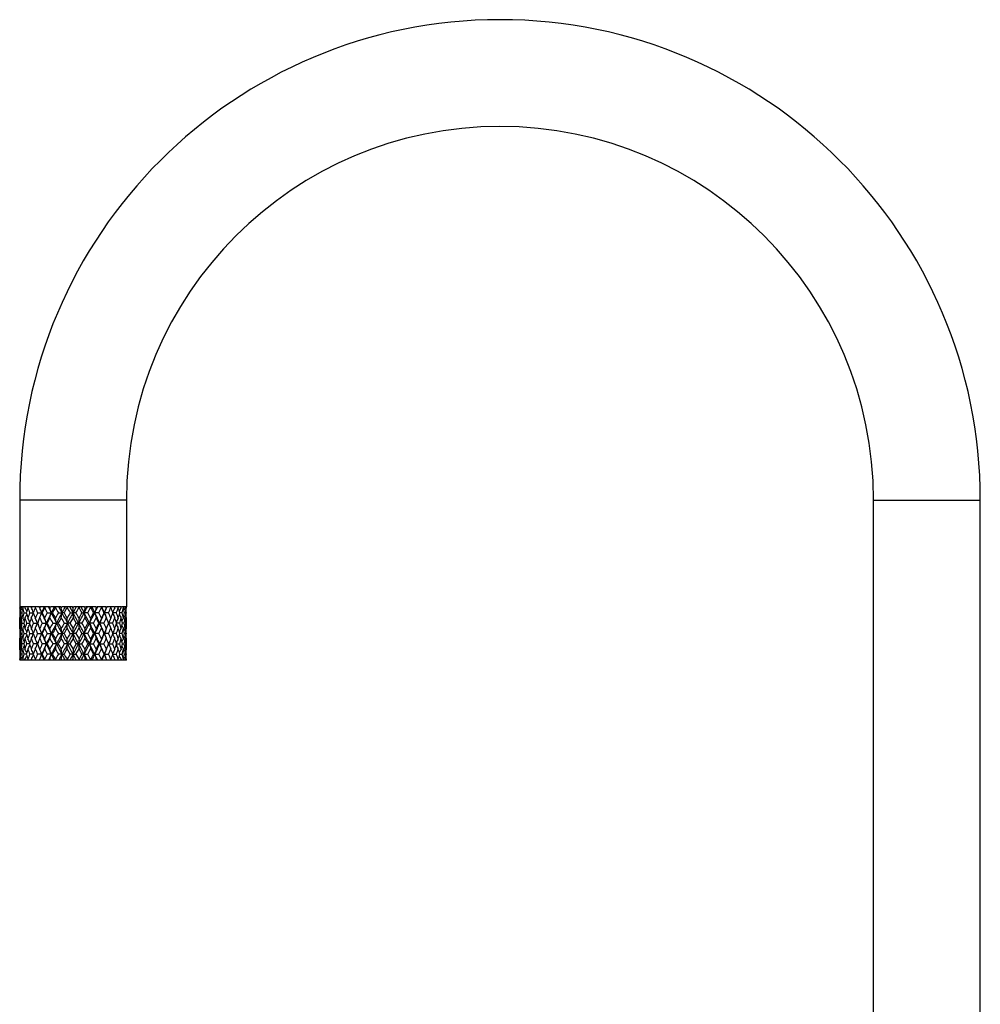
# Model space of a CAD drawing. Units: inches. Extents: x 8.05 to 13.37, y 4.4 to 13.62.
# Drawn here: x 8.05 to 12.55, y 9.01 to 13.62 of the extents above; entities that cross this region are included whole.
import ezdxf

# ---------------------------------------------------------------- set-up
doc = ezdxf.new("R2010")
doc.units = ezdxf.units.IN
doc.header["$LTSCALE"] = 1.21
doc.header["$MEASUREMENT"] = 0
doc.layers.get('0').update_dxf_attribs({"linetype": 'CONTINUOUS'})

msp = doc.modelspace()

# ---------------------------------------------------------------- linework, layer by layer
at = {"color": 7, "linetype": 'Continuous'}
for p, q in [((8.0537, 11.3714), (8.0537, 10.8714)), ((8.5537, 11.3714), (8.5537, 10.8714)), ((12.0537, 7.6524), (12.0537, 11.3714)), ((12.5537, 7.6524), (12.5537, 11.3714)), ((8.0595, 10.8714), (8.0537, 10.8714)), ((8.0573, 10.8436), (8.0628, 10.8436)), ((8.0775, 10.8714), (8.0605, 10.8714)), ((8.0628, 10.8436), (8.0634, 10.8436)), ((8.0729, 10.8436), (8.0847, 10.8436)), ((8.1068, 10.8714), (8.0795, 10.8714)), ((8.1001, 10.8436), (8.1171, 10.8436)), ((8.146, 10.8714), (8.1098, 10.8714)), ((8.1374, 10.8436), (8.1568, 10.8436)), ((8.1453, 10.8711), (8.1452, 10.8714)), ((8.1931, 10.8714), (8.1498, 10.8714)), ((8.1588, 10.8436), (8.1568, 10.8436)), ((8.1831, 10.8436), (8.2015, 10.8436)), ((8.1931, 10.8714), (8.1953, 10.8672)), ((8.1953, 10.8672), (8.1974, 10.8714)), ((8.2458, 10.8714), (8.1974, 10.8714)), ((8.2077, 10.8436), (8.2015, 10.8436)), ((8.2349, 10.8436), (8.2513, 10.8436)), ((8.2458, 10.8714), (8.2481, 10.8672)), ((8.2481, 10.8672), (8.2505, 10.8714)), ((8.3013, 10.8714), (8.2505, 10.8714)), ((8.2615, 10.8436), (8.2513, 10.8436)), ((8.2759, 10.8714), (8.2757, 10.8685)), ((8.3037, 10.8436), (8.2886, 10.8714)), ((8.2901, 10.8436), (8.3037, 10.8436)), ((8.3037, 10.8672), (8.3013, 10.8714)), ((8.3189, 10.8714), (8.3037, 10.8436)), ((8.3037, 10.8672), (8.3061, 10.8714)), ((8.3037, 10.8436), (8.3037, 10.8672)), ((8.3037, 10.8436), (8.3037, 10.8199)), ((8.3174, 10.8436), (8.3037, 10.8436)), ((8.357, 10.8714), (8.3061, 10.8714)), ((8.3315, 10.8714), (8.3317, 10.8685)), ((8.346, 10.8436), (8.3562, 10.8436)), ((8.3726, 10.8436), (8.3562, 10.8436)), ((8.357, 10.8714), (8.3594, 10.8672)), ((8.3594, 10.8672), (8.3617, 10.8714)), ((8.41, 10.8714), (8.3617, 10.8714)), ((8.3997, 10.8436), (8.406, 10.8436)), ((8.4243, 10.8436), (8.406, 10.8436)), ((8.41, 10.8714), (8.4122, 10.8672)), ((8.4122, 10.8672), (8.4144, 10.8714)), ((8.4577, 10.8714), (8.4144, 10.8714)), ((8.4487, 10.8436), (8.4507, 10.8436)), ((8.47, 10.8436), (8.4507, 10.8436)), ((8.4977, 10.8714), (8.4615, 10.8714)), ((8.4622, 10.8714), (8.4621, 10.8711)), ((8.5074, 10.8436), (8.4904, 10.8436)), ((8.5279, 10.8714), (8.5007, 10.8714)), ((8.5346, 10.8436), (8.5227, 10.8436)), ((8.5469, 10.8714), (8.53, 10.8714)), ((8.5446, 10.8436), (8.5441, 10.8436)), ((8.5501, 10.8436), (8.5446, 10.8436)), ((8.5537, 10.8714), (8.548, 10.8714)), ((8.0537, 10.77), (8.0537, 10.8199)), ((8.0541, 10.795), (8.0572, 10.795)), ((8.0636, 10.795), (8.0726, 10.795)), ((8.0851, 10.795), (8.0996, 10.795)), ((8.1176, 10.795), (8.1369, 10.795)), ((8.1594, 10.795), (8.1783, 10.795)), ((8.1825, 10.795), (8.1783, 10.795)), ((8.2084, 10.795), (8.2259, 10.795)), ((8.2342, 10.795), (8.2259, 10.795)), ((8.2622, 10.795), (8.2773, 10.795)), ((8.2893, 10.795), (8.2773, 10.795)), ((8.3037, 10.8199), (8.2893, 10.795)), ((8.2893, 10.795), (8.3037, 10.77)), ((8.3037, 10.8199), (8.3181, 10.795)), ((8.3037, 10.77), (8.3181, 10.795)), ((8.3181, 10.795), (8.3301, 10.795)), ((8.3452, 10.795), (8.3301, 10.795)), ((8.3733, 10.795), (8.3816, 10.795)), ((8.3991, 10.795), (8.3816, 10.795)), ((8.425, 10.795), (8.4291, 10.795)), ((8.4481, 10.795), (8.4291, 10.795)), ((8.4899, 10.795), (8.4706, 10.795)), ((8.5224, 10.795), (8.5078, 10.795)), ((8.5439, 10.795), (8.5348, 10.795)), ((8.5533, 10.795), (8.5503, 10.795)), ((8.5537, 10.77), (8.5537, 10.8199)), ((8.0573, 10.7464), (8.0628, 10.7464)), ((8.0628, 10.7464), (8.0634, 10.7464)), ((8.0729, 10.7464), (8.0847, 10.7464)), ((8.1001, 10.7464), (8.1171, 10.7464)), ((8.1374, 10.7464), (8.1568, 10.7464)), ((8.1588, 10.7464), (8.1568, 10.7464)), ((8.1831, 10.7464), (8.2015, 10.7464)), ((8.2077, 10.7464), (8.2015, 10.7464)), ((8.2349, 10.7464), (8.2513, 10.7464)), ((8.2615, 10.7464), (8.2513, 10.7464)), ((8.2901, 10.7464), (8.2757, 10.7713)), ((8.2901, 10.7464), (8.3037, 10.7464)), ((8.3037, 10.7464), (8.3037, 10.77)), ((8.3037, 10.7464), (8.3037, 10.7227)), ((8.3174, 10.7464), (8.3037, 10.7464)), ((8.3174, 10.7464), (8.3317, 10.7215)), ((8.346, 10.7464), (8.3562, 10.7464)), ((8.3726, 10.7464), (8.3562, 10.7464)), ((8.3997, 10.7464), (8.406, 10.7464)), ((8.4243, 10.7464), (8.406, 10.7464)), ((8.4487, 10.7464), (8.4507, 10.7464)), ((8.47, 10.7464), (8.4507, 10.7464)), ((8.5074, 10.7464), (8.4904, 10.7464)), ((8.5346, 10.7464), (8.5227, 10.7464)), ((8.5446, 10.7464), (8.5441, 10.7464)), ((8.5501, 10.7464), (8.5446, 10.7464)), ((8.0537, 10.6729), (8.0537, 10.7227)), ((8.3037, 10.7227), (8.2893, 10.6978)), ((8.3181, 10.6978), (8.3037, 10.7227)), ((8.5537, 10.6729), (8.5537, 10.7227)), ((8.0572, 10.6978), (8.0541, 10.6978)), ((8.0726, 10.6978), (8.0636, 10.6978)), ((8.0996, 10.6978), (8.0851, 10.6978)), ((8.1369, 10.6978), (8.1176, 10.6978)), ((8.1783, 10.6978), (8.1594, 10.6978)), ((8.1783, 10.6978), (8.1825, 10.6978)), ((8.2259, 10.6978), (8.2084, 10.6978)), ((8.2259, 10.6978), (8.2342, 10.6978)), ((8.2773, 10.6978), (8.2622, 10.6978)), ((8.2901, 10.6492), (8.2757, 10.6742)), ((8.2773, 10.6978), (8.2893, 10.6978)), ((8.2893, 10.6978), (8.3037, 10.6729)), ((8.3181, 10.6978), (8.3037, 10.6729)), ((8.3037, 10.6729), (8.3037, 10.6492)), ((8.3174, 10.6492), (8.3317, 10.6742)), ((8.3301, 10.6978), (8.3181, 10.6978)), ((8.3301, 10.6978), (8.3452, 10.6978)), ((8.3816, 10.6978), (8.3733, 10.6978)), ((8.3816, 10.6978), (8.3991, 10.6978)), ((8.4291, 10.6978), (8.425, 10.6978)), ((8.4291, 10.6978), (8.4481, 10.6978)), ((8.4706, 10.6978), (8.4899, 10.6978)), ((8.5078, 10.6978), (8.5224, 10.6978)), ((8.5348, 10.6978), (8.5439, 10.6978)), ((8.5503, 10.6978), (8.5533, 10.6978)), ((8.5537, 10.6214), (8.0537, 10.6214)), ((8.0628, 10.6492), (8.0573, 10.6492)), ((8.0634, 10.6492), (8.0628, 10.6492)), ((8.0847, 10.6492), (8.0729, 10.6492)), ((8.1171, 10.6492), (8.1001, 10.6492)), ((8.1568, 10.6492), (8.1374, 10.6492)), ((8.1453, 10.6216), (8.1452, 10.6214)), ((8.1568, 10.6492), (8.1588, 10.6492)), ((8.2015, 10.6492), (8.1831, 10.6492)), ((8.1953, 10.6256), (8.1931, 10.6214)), ((8.1974, 10.6214), (8.1953, 10.6256)), ((8.2015, 10.6492), (8.2077, 10.6492)), ((8.2513, 10.6492), (8.2349, 10.6492)), ((8.2481, 10.6256), (8.2458, 10.6214)), ((8.2505, 10.6214), (8.2481, 10.6256)), ((8.2513, 10.6492), (8.2615, 10.6492)), ((8.2901, 10.6492), (8.2757, 10.6243)), ((8.2757, 10.6243), (8.2759, 10.6214)), ((8.3037, 10.6492), (8.2886, 10.6214)), ((8.3037, 10.6492), (8.2901, 10.6492)), ((8.3013, 10.6214), (8.3037, 10.6256)), ((8.3037, 10.6492), (8.3174, 10.6492)), ((8.3037, 10.6256), (8.3037, 10.6492)), ((8.3189, 10.6214), (8.3037, 10.6492)), ((8.3061, 10.6214), (8.3037, 10.6256)), ((8.3174, 10.6492), (8.3317, 10.6243)), ((8.3317, 10.6243), (8.3315, 10.6214)), ((8.3562, 10.6492), (8.346, 10.6492)), ((8.3562, 10.6492), (8.3726, 10.6492)), ((8.3594, 10.6256), (8.357, 10.6214)), ((8.3617, 10.6214), (8.3594, 10.6256)), ((8.406, 10.6492), (8.3997, 10.6492)), ((8.406, 10.6492), (8.4243, 10.6492)), ((8.4122, 10.6256), (8.41, 10.6214)), ((8.4144, 10.6214), (8.4122, 10.6256)), ((8.4507, 10.6492), (8.4487, 10.6492)), ((8.4507, 10.6492), (8.47, 10.6492)), ((8.4622, 10.6214), (8.4621, 10.6216)), ((8.4904, 10.6492), (8.5074, 10.6492)), ((8.5227, 10.6492), (8.5346, 10.6492)), ((8.5441, 10.6492), (8.5446, 10.6492)), ((8.5446, 10.6492), (8.5501, 10.6492))]:
    msp.add_line(p, q, dxfattribs=at)
at = {"color": 9, "linetype": 'Continuous'}
for p, q in [((8.5537, 11.3714), (8.0537, 11.3714)), ((12.0537, 11.3714), (12.5537, 11.3714))]:
    msp.add_line(p, q, dxfattribs=at)
at = {"color": 7, "linetype": 'Continuous'}
for points in [[(8.1409, 10.8049), (8.1396, 10.8015), (8.1378, 10.7972), (8.1369, 10.795)], [(8.1369, 10.7949), (8.1378, 10.7927), (8.1396, 10.7884), (8.1409, 10.785)], [(8.4706, 10.795), (8.4697, 10.7972), (8.4679, 10.8015), (8.4665, 10.8049)], [(8.4665, 10.785), (8.4679, 10.7884), (8.4696, 10.7927), (8.4706, 10.7949)], [(8.1409, 10.7078), (8.1396, 10.7043), (8.1378, 10.7), (8.1369, 10.6979)], [(8.4706, 10.6979), (8.4697, 10.7), (8.4679, 10.7043), (8.4665, 10.7078)], [(8.1369, 10.6977), (8.1378, 10.6955), (8.1396, 10.6912), (8.1409, 10.6879)], [(8.4665, 10.6879), (8.4679, 10.6912), (8.4696, 10.6955), (8.4706, 10.6977)]]:
    msp.add_lwpolyline(points, dxfattribs=at)
for centre, radius, start, end in [((10.3037, 11.3714), 2.25, 0, 180), ((10.3037, 11.3714), 1.75, 0, 180), ((8.8038, 10.8672), 0.7501, 179.6808, 180), ((7.6063, 10.5806), 0.5314, 32.3655, 32.6427), ((8.8096, 10.8197), 0.7559, 176.3004, 178.1923), ((8.8085, 10.8673), 0.7548, 181.8062, 183.701), ((7.6067, 11.1541), 0.5318, 327.5199, 327.8898), ((8.8199, 10.918), 0.7662, 183.7025, 185.5729), ((8.8177, 10.7693), 0.764, 174.4244, 176.3002), ((8.8401, 10.9674), 0.7866, 187.0139, 187.3207), ((8.8435, 10.7666), 0.7899, 172.3737, 172.6794), ((7.6064, 10.5839), 0.5348, 30.7919, 31.9846), ((8.8789, 10.7138), 0.8258, 169.2011, 170.9572), ((8.8744, 10.9726), 0.8212, 189.0378, 190.8037), ((7.6086, 11.1461), 0.5366, 328.8403, 329.2017), ((8.9106, 11.0293), 0.858, 190.8051, 192.5049), ((8.9045, 10.659), 0.8519, 167.4891, 169.2013), ((8.9591, 11.0878), 0.9078, 193.7913, 194.0631), ((8.9663, 10.6448), 0.9152, 165.6673, 165.9371), ((7.6047, 10.5938), 0.5471, 28.1359, 29.9869), ((9.0378, 10.5779), 0.9894, 162.9205, 164.4249), ((9.0292, 11.1067), 0.9804, 195.568, 197.0862), ((7.6064, 11.1319), 0.5525, 331.5238, 331.8656), ((9.0973, 11.1775), 1.0517, 197.0874, 198.5139), ((9.086, 10.5132), 1.0398, 161.4782, 162.921), ((9.1845, 11.2546), 1.1439, 199.5747, 199.797), ((9.1974, 10.4752), 1.1575, 159.9832, 160.2032), ((7.5895, 10.6075), 0.5802, 24.3141, 26.5915), ((7.5897, 11.0795), 0.5799, 333.4079, 335.6864), ((9.323, 10.3801), 1.2919, 157.7877, 158.977), ((9.308, 11.3011), 1.2757, 201.0152, 202.2196), ((7.5847, 11.1141), 0.5953, 335.6306, 335.9368), ((9.4276, 11.3998), 1.405, 202.2205, 203.3232), ((9.4075, 10.2958), 1.3831, 156.6684, 157.7884), ((9.5785, 10.2383), 1.5453, 156.9386, 158.4867), ((9.5996, 11.4577), 1.5681, 201.9671, 203.0578), ((9.5826, 11.5148), 1.5742, 204.1266, 204.2934), ((9.6058, 10.2092), 1.5995, 155.5425, 155.7068), ((7.5354, 10.6228), 0.6594, 19.5567, 21.7532), ((7.5357, 11.0642), 0.6591, 338.2464, 340.4438), ((9.7595, 10.161), 1.7421, 155.9345, 156.9332), ((9.8418, 11.5621), 1.8318, 203.0955, 204.758), ((9.8379, 10.0533), 1.8558, 153.9434, 154.797), ((9.8097, 11.6203), 1.8245, 205.1954, 206.0637), ((7.5021, 11.0964), 0.7064, 341.1798, 341.4283), ((10.0415, 11.7835), 2.0825, 206.0646, 206.8306), ((10.001, 9.9237), 2.0374, 153.1611, 153.9442), ((10.2497, 9.8385), 2.2815, 153.8627, 155.214), ((10.3375, 11.8913), 2.3791, 205.3845, 206.1287), ((7.3673, 10.6374), 0.8593, 13.884, 15.5146), ((7.3676, 11.0497), 0.8589, 344.4851, 346.1164), ((10.6927, 9.6211), 2.775, 153.2208, 153.8627), ((10.8863, 12.1626), 2.9913, 206.1646, 207.2061), ((10.9595, 9.3759), 3.1187, 151.4073, 151.9276), ((10.8893, 12.2733), 3.0389, 208.0652, 208.5993), ((7.2115, 11.0821), 1.032, 348.0538, 348.2184), ((11.5139, 12.6638), 3.7504, 208.6002, 209.0349), ((11.396, 9.0882), 3.6158, 150.9573, 151.4082), ((12.0305, 8.837), 4.2789, 152.0335, 152.7676), ((12.3302, 13.0085), 4.6179, 207.5678, 207.958), ((6.704, 10.6474), 1.5597, 7.2241, 8.1009), ((6.7046, 11.0396), 1.559, 351.8989, 352.7761), ((13.7609, 7.9182), 6.2381, 151.74386, 152.03369), ((14.7481, 14.2968), 7.3575, 207.99232, 208.42164), ((15.5865, 6.6734), 8.4289, 150.15191, 150.34711), ((15.131, 14.7533), 7.9042, 209.64611, 209.85427), ((19.6454, 17.3926), 13.1085, 209.84807, 209.97379), ((19.5397, 4.3554), 12.9866, 150.02592, 150.15282), ((30.3874, -1.1834), 25.1463, 151.42697, 151.55295), ((-7.4454, 2.2574), 17.9376, 28.42174, 28.59834), ((-3.0379, 17.3926), 13.1085, 330.02621, 330.15193), ((-2.9323, 4.3554), 12.9866, 29.84718, 29.97408), ((2.5505, 13.9262), 6.5733, 331.55275, 332.03329), ((1.5293, 6.964), 7.8433, 29.64561, 29.85537), ((0.9763, 15.0392), 8.4803, 330.1528, 330.34682), ((3.1506, 8.0806), 5.8934, 27.95784, 28.26461), ((4.4451, 12.9202), 4.4282, 332.0336, 332.4406), ((9.9035, 10.6474), 1.5597, 171.8991, 172.7759), ((4.8278, 8.9681), 3.9958, 27.2064, 27.9925), ((9.9028, 11.0396), 1.559, 187.2239, 188.1011), ((5.2034, 12.6034), 3.625, 330.9576, 331.4073), ((5.1054, 9.0299), 3.7368, 28.5991, 29.0354), ((5.8517, 12.097), 2.8452, 332.7672, 333.8622), ((9.396, 11.0821), 1.032, 191.7816, 191.9462), ((5.726, 9.418), 3.03, 28.0647, 28.6003), ((5.6418, 12.3145), 3.1256, 331.4082, 331.9274), ((5.9823, 9.6547), 2.6996, 26.1283, 26.7881), ((6.3188, 11.8678), 2.3249, 333.8626, 334.6242), ((9.2402, 10.6374), 0.8593, 164.4854, 166.116), ((6.4376, 9.8765), 2.1931, 24.7587, 26.1646), ((9.2398, 11.0497), 0.8589, 193.8836, 195.5149), ((6.6039, 11.7647), 2.0402, 333.1614, 333.9434), ((6.5696, 9.9054), 2.0785, 26.0635, 26.8311), ((6.8202, 11.5379), 1.7722, 335.214, 336.9325), ((9.1053, 11.0964), 0.7064, 198.5717, 198.8202), ((6.8005, 10.0682), 1.8214, 25.1949, 26.0647), ((6.7674, 11.6348), 1.8582, 333.9442, 334.7968), ((6.8776, 10.1739), 1.7097, 23.0573, 24.0749), ((7.0306, 11.4483), 1.5435, 336.9335, 338.0416), ((9.0721, 10.6228), 0.6594, 158.2468, 160.4433), ((7.0606, 10.2512), 1.511, 21.4958, 23.079), ((9.0718, 11.0642), 0.6591, 199.5562, 201.7536), ((6.9979, 10.2075), 1.6037, 24.2934, 24.4573), ((7.0212, 11.5165), 1.5782, 335.7068, 335.8732), ((7.1989, 11.3918), 1.3843, 336.6686, 337.7877), ((7.1815, 10.288), 1.4033, 22.2196, 23.3236), ((9.0228, 11.1141), 0.5953, 204.0632, 204.3694), ((7.3008, 10.3866), 1.2744, 21.0148, 22.2205), ((7.2835, 11.3074), 1.293, 337.7884, 338.9768), ((9.018, 10.6075), 0.5802, 153.4085, 155.6859), ((9.0177, 11.0795), 0.5799, 204.3136, 206.5921), ((7.408, 10.4744), 1.1597, 19.797, 20.0166), ((7.4209, 11.2554), 1.146, 340.2032, 340.4251), ((7.5209, 11.174), 1.0404, 341.4783, 342.9204), ((7.5109, 10.5099), 1.0509, 17.0866, 18.5143), ((9.0011, 11.1319), 0.5525, 208.1344, 208.4762), ((7.5789, 10.5806), 0.9798, 15.5677, 17.0869), ((7.5691, 11.1094), 0.9899, 342.9211, 344.4247), ((9.0028, 10.5938), 0.5471, 150.0131, 151.8641), ((7.64, 10.6445), 0.9165, 14.0631, 14.3326), ((7.6473, 11.0881), 0.909, 345.9371, 346.2085), ((7.7027, 11.0281), 0.8521, 347.4892, 349.2009), ((7.6972, 10.6579), 0.8577, 10.8045, 12.5051), ((8.9989, 11.1461), 0.5366, 210.7983, 211.1597), ((7.7333, 10.7146), 0.8209, 9.0376, 10.8041), ((7.7283, 10.9734), 0.826, 349.2015, 350.9571), ((9.0011, 10.5839), 0.5348, 148.0154, 149.2081), ((7.7634, 10.7665), 0.7905, 7.3207, 7.6262), ((7.7668, 10.9675), 0.7871, 352.6794, 352.986), ((7.7897, 10.9178), 0.7641, 354.4245, 356.3001), ((7.7877, 10.7692), 0.7661, 3.7023, 5.573), ((9.0008, 11.1541), 0.5318, 212.1102, 212.4801), ((7.7991, 10.8198), 0.7547, 1.8061, 3.7011), ((7.7978, 10.8674), 0.756, 356.3005, 358.1923), ((9.0012, 10.5806), 0.5314, 147.3573, 147.6345), ((7.8036, 10.8672), 0.7501, 0, 0.3192), ((7.6064, 11.1064), 0.5312, 327.3568, 327.634), ((8.8047, 10.8199), 0.7509, 180.0007, 181.9032), ((8.8043, 10.77), 0.7505, 178.0963, 179.9998), ((7.6064, 10.5329), 0.5321, 31.7086, 32.4793), ((8.8344, 10.7204), 0.7808, 172.6775, 174.5186), ((8.8312, 10.8692), 0.7776, 185.4777, 187.3264), ((7.6066, 11.1031), 0.5346, 328.0148, 329.208), ((8.8545, 10.9221), 0.801, 187.3271, 189.129), ((8.851, 10.6684), 0.7975, 170.867, 172.6768), ((7.6065, 10.5398), 0.539, 29.604, 31.1572), ((8.9461, 10.6025), 0.8945, 165.9336, 167.5743), ((8.9387, 10.9857), 0.8868, 192.4188, 194.0735), ((7.6049, 11.0932), 0.5468, 330.0125, 331.8643), ((8.9894, 11.0482), 0.939, 194.0734, 195.6472), ((8.9823, 10.5436), 0.9317, 164.3465, 165.9327), ((7.6002, 10.5519), 0.5595, 26.3706, 28.4688), ((9.1615, 10.4407), 1.1195, 160.1989, 161.5495), ((9.1481, 11.1446), 1.1052, 198.4419, 199.8099), ((9.2379, 11.2268), 1.2007, 199.809, 201.0786), ((9.2257, 10.3677), 1.1876, 158.9142, 160.1979), ((7.5697, 10.5664), 0.6117, 21.9675, 24.3528), ((7.5694, 11.0237), 0.612, 335.6475, 338.0317), ((9.5415, 10.1907), 1.5291, 155.7024, 156.7233), ((9.517, 11.3884), 1.5023, 203.2678, 204.3069), ((9.6793, 11.5116), 1.6804, 204.3054, 205.2416), ((9.6573, 10.0885), 1.6562, 154.7513, 155.7012), ((9.8395, 10.0289), 1.8293, 155.2412, 156.906), ((7.4758, 10.582), 0.7341, 16.862, 18.8013), ((7.4755, 11.008), 0.7344, 341.1989, 343.1373), ((10.2483, 11.7508), 2.2799, 204.7857, 206.138), ((10.2752, 9.7378), 2.3446, 152.5143, 153.1989), ((10.2227, 11.8252), 2.2856, 206.7924, 207.4947), ((10.5774, 12.0596), 2.6854, 207.4931, 208.0944), ((10.5285, 9.5561), 2.6301, 151.8991, 152.513), ((10.8828, 9.4291), 2.9874, 152.7935, 153.8364), ((7.1611, 10.5946), 1.0835, 10.6552, 11.9307), ((7.1606, 10.9954), 1.0839, 348.0694, 349.3444), ((12.0272, 12.7513), 4.2751, 207.2322, 207.9669), ((12.2606, 8.5611), 4.6047, 150.6228, 150.9781), ((12.0777, 12.9267), 4.3951, 209.0136, 209.3859), ((13.4632, 13.7566), 5.9851, 209.38424, 209.65851), ((13.2491, 7.9546), 5.739, 150.3354, 150.62143), ((14.7401, 7.2974), 7.3485, 151.57824, 152.0081), ((5.2459, 10.6016), 3.0376, 3.6492, 4.0963), ((5.2446, 10.9884), 3.0389, 355.9037, 356.3507), ((30.3287, 22.7414), 25.0795, 208.44684, 208.57315), ((-7.4177, 19.3175), 17.9061, 331.40155, 331.57846), ((11.3616, 10.6016), 3.0376, 175.9037, 176.3508), ((2.5503, 7.6637), 6.5736, 27.96657, 28.4471), ((11.3629, 10.9884), 3.0389, 183.6493, 184.0963), ((3.3987, 13.6125), 5.6927, 330.3344, 330.6228), ((3.3584, 7.9546), 5.739, 29.37857, 29.6646), ((4.833, 12.6191), 3.99, 332.0068, 332.7941), ((4.5019, 8.6477), 4.427, 29.0147, 29.3844), ((4.373, 13.0143), 4.5747, 330.6214, 330.9791), ((9.4464, 10.5946), 1.0835, 168.0693, 169.3448), ((5.8525, 9.4934), 2.8444, 26.1374, 27.2327), ((9.4468, 10.9954), 1.0839, 190.6556, 191.9306), ((6.0874, 12.0294), 2.6206, 331.8982, 332.5143), ((6.0197, 9.5249), 2.6971, 27.4946, 28.0933), ((6.4404, 11.7121), 2.19, 333.8342, 335.2421), ((6.3773, 9.7609), 2.2939, 26.7935, 27.4933), ((6.339, 11.8487), 2.337, 332.513, 333.1999), ((9.1317, 10.582), 0.7341, 161.1987, 163.138), ((6.8208, 10.0523), 1.7715, 23.0668, 24.786), ((9.132, 11.008), 0.7344, 196.8627, 198.8011), ((6.9534, 11.4999), 1.6526, 334.7505, 335.7024), ((6.9242, 10.0766), 1.6847, 24.3068, 25.2406), ((7.0874, 10.2002), 1.5057, 23.2688, 24.3055), ((7.0687, 11.398), 1.5261, 335.7012, 336.7241), ((9.0378, 10.5664), 0.6117, 155.6472, 158.0325), ((9.038, 11.0237), 0.612, 201.9683, 204.3525), ((7.3833, 11.2217), 1.186, 338.9135, 340.1989), ((7.3677, 10.3625), 1.2027, 19.8102, 21.0777), ((7.4579, 10.4448), 1.1068, 18.4427, 19.8088), ((7.4473, 11.1488), 1.118, 340.1979, 341.5502), ((9.0073, 10.5519), 0.5595, 151.5312, 153.6294), ((9.0026, 11.0932), 0.5468, 208.1357, 209.9875), ((7.6259, 11.0462), 0.931, 344.346, 345.9335), ((7.6172, 10.5415), 0.94, 14.0743, 15.6465), ((7.668, 10.6041), 0.8876, 12.4193, 14.0727), ((7.662, 10.9873), 0.8938, 345.9329, 347.5748), ((9.001, 10.5398), 0.539, 148.8428, 150.396), ((9.0009, 11.1031), 0.5346, 210.792, 211.9852), ((7.7568, 10.9215), 0.7972, 350.8667, 352.6772), ((7.7526, 10.6678), 0.8014, 7.3276, 9.1286), ((7.776, 10.7207), 0.7778, 5.478, 7.326), ((7.7734, 10.8695), 0.7805, 352.6771, 354.5188), ((9.0011, 10.5329), 0.5321, 147.5207, 148.2914), ((9.001, 11.1064), 0.5312, 212.366, 212.6432), ((7.8032, 10.8199), 0.7505, 358.0963, 359.9998), ((7.8028, 10.77), 0.751, 0.0007, 1.9032), ((7.6064, 10.4835), 0.5313, 32.367, 32.6442), ((8.8097, 10.7225), 0.756, 176.3007, 178.1924), ((8.8086, 10.7702), 0.7548, 181.8062, 183.7008), ((7.6061, 11.0572), 0.5325, 327.5211, 328.2914), ((8.8199, 10.8208), 0.7662, 183.7021, 185.5728), ((8.8179, 10.6722), 0.7641, 174.4248, 176.3003), ((7.6066, 10.4869), 0.5346, 30.793, 31.9862), ((8.8791, 10.6166), 0.8259, 169.2018, 170.9576), ((8.8745, 10.8754), 0.8213, 189.0375, 190.8031), ((7.6062, 11.0504), 0.5394, 328.8433, 330.3954), ((8.9103, 10.9321), 0.8577, 190.804, 192.5046), ((8.9047, 10.5618), 0.8521, 167.4898, 169.2016), ((7.6049, 10.4968), 0.5468, 28.1365, 29.9885), ((9.0381, 10.4807), 0.9897, 162.9216, 164.4255), ((9.0293, 11.0095), 0.9806, 195.5675, 197.0855), ((7.5999, 11.0382), 0.5598, 331.5316, 333.6286), ((9.0965, 11.0801), 1.0509, 197.0858, 198.5135), ((9.0864, 10.416), 1.0402, 161.4792, 162.9215), ((7.5898, 10.5105), 0.5798, 24.3141, 26.5931), ((9.3235, 10.2827), 1.2925, 157.7891, 158.9779), ((9.3082, 11.204), 1.276, 201.0144, 202.2186), ((9.4259, 11.3019), 1.4032, 202.2186, 203.3227), ((9.4082, 10.1983), 1.3839, 156.6696, 157.7891), ((9.5783, 11.3516), 1.545, 201.5138, 203.0621), ((9.5783, 10.1412), 1.545, 156.9379, 158.4862), ((7.5358, 10.5258), 0.659, 19.5565, 21.7545), ((7.5358, 10.967), 0.659, 338.2455, 340.4435), ((9.8395, 11.4639), 1.8293, 203.094, 204.7588), ((9.839, 9.9556), 1.857, 153.9449, 154.798), ((9.8102, 11.5233), 1.825, 205.1945, 206.0626), ((10.0376, 11.6844), 2.0782, 206.0624, 206.8301), ((10.0025, 9.8258), 2.039, 153.1625, 153.9449), ((10.2483, 9.742), 2.2799, 153.862, 155.2143), ((7.3678, 10.5403), 0.8587, 13.8839, 15.5156), ((7.3678, 10.9524), 0.8587, 344.4844, 346.1161), ((10.8828, 12.0636), 2.9874, 206.1636, 207.2065), ((10.9626, 9.2772), 3.1221, 151.4089, 151.9287), ((10.8904, 12.1767), 3.0401, 208.0643, 208.5981), ((11.5009, 12.5593), 3.7354, 208.5979, 209.0344), ((11.4007, 8.9886), 3.6211, 150.9587, 151.409), ((12.0272, 8.7415), 4.2751, 152.0331, 152.7678), ((6.705, 10.5504), 1.5586, 7.2241, 8.1014), ((6.705, 10.9424), 1.5586, 351.8986, 352.7759), ((14.7401, 14.1954), 7.3485, 207.9919, 208.42176), ((15.6075, 6.5645), 8.4529, 150.1536, 150.34824), ((15.1379, 14.6599), 7.912, 209.6451, 209.85305), ((19.5976, 4.2252), 13.0532, 150.02737, 150.15362), ((30.3287, -1.2486), 25.0795, 151.42685, 151.55316), ((-7.4177, 2.1753), 17.9061, 28.42154, 28.59845), ((-2.9901, 17.2676), 13.0532, 330.02737, 330.15362), ((2.5503, 13.8291), 6.5736, 331.5529, 332.03343), ((1, 6.5645), 8.4529, 29.65176, 29.8464), ((1.4696, 14.6599), 7.912, 330.14695, 330.3549), ((9.9024, 10.5504), 1.5586, 171.8986, 172.7759), ((4.833, 8.8736), 3.99, 27.2059, 27.9932), ((9.9024, 10.9424), 1.5586, 187.2241, 188.1014), ((5.2068, 12.5042), 3.6211, 330.9587, 331.409), ((5.1066, 8.9335), 3.7354, 28.5979, 29.0344), ((5.8525, 11.9994), 2.8444, 332.7673, 333.8626), ((5.7171, 9.3161), 3.0401, 28.0643, 28.5981), ((5.6449, 12.2156), 3.1221, 331.4089, 331.9287), ((9.2396, 10.5403), 0.8587, 164.4844, 166.1161), ((6.4404, 9.7807), 2.19, 24.7579, 26.1658), ((9.2396, 10.9524), 0.8587, 193.8839, 195.5156), ((6.6049, 11.6669), 2.039, 333.1625, 333.9449), ((6.5699, 9.8084), 2.0782, 26.0624, 26.8301), ((6.8208, 11.4405), 1.7715, 335.214, 336.9332), ((6.7973, 9.9695), 1.825, 25.1945, 26.0626), ((6.7684, 11.5371), 1.857, 333.9449, 334.798), ((7.0621, 11.3381), 1.5094, 336.9196, 338.5044), ((9.0716, 10.5258), 0.659, 158.2455, 160.4435), ((7.0621, 10.1547), 1.5094, 21.4956, 23.0804), ((9.0716, 10.967), 0.659, 199.5565, 201.7545), ((7.1993, 11.2945), 1.3839, 336.6696, 337.7891), ((7.1815, 10.1909), 1.4032, 22.2186, 23.3227), ((7.2993, 10.2888), 1.276, 21.0144, 22.2186), ((7.2839, 11.21), 1.2925, 337.7891, 338.9779), ((9.0176, 10.5105), 0.5798, 153.4069, 155.6859), ((9.0075, 11.0382), 0.5598, 206.3714, 208.4684), ((7.5211, 11.0768), 1.0402, 341.4792, 342.9215), ((7.5109, 10.4127), 1.0509, 17.0858, 18.5135), ((7.5781, 10.4832), 0.9806, 15.5675, 17.0855), ((7.5693, 11.0121), 0.9897, 342.9216, 344.4255), ((9.0025, 10.4968), 0.5468, 150.0115, 151.8635), ((9.0013, 11.0504), 0.5394, 209.6046, 211.1567), ((7.7027, 10.931), 0.8521, 347.4898, 349.2016), ((7.6972, 10.5607), 0.8577, 10.804, 12.5046), ((7.7329, 10.6174), 0.8213, 9.0375, 10.8031), ((7.7284, 10.8762), 0.8259, 349.2018, 350.9576), ((9.0009, 10.4869), 0.5346, 148.0138, 149.207), ((9.0013, 11.0572), 0.5325, 211.7086, 212.4789), ((7.7896, 10.8206), 0.7641, 354.4248, 356.3003), ((7.7876, 10.672), 0.7662, 3.7021, 5.5728), ((7.7989, 10.7226), 0.7548, 1.8062, 3.7008), ((7.7977, 10.7702), 0.756, 356.3007, 358.1924), ((9.0011, 10.4835), 0.5313, 147.3558, 147.633), ((7.6064, 11.0093), 0.5313, 327.3558, 327.633), ((8.8047, 10.7227), 0.751, 180.0007, 181.9032), ((7.6061, 10.4355), 0.5325, 31.7086, 32.4789), ((8.8341, 10.6233), 0.7805, 172.6771, 174.5188), ((7.6066, 11.0059), 0.5346, 328.0138, 329.207), ((8.8549, 10.825), 0.8014, 187.3276, 189.1286), ((7.607, 10.4429), 0.5384, 29.6032, 31.1581), ((8.9455, 10.5055), 0.8938, 165.9329, 167.5748), ((7.6049, 10.996), 0.5468, 330.0115, 331.8635), ((8.9903, 10.9513), 0.94, 194.0743, 195.6465), ((7.6021, 10.4558), 0.5573, 26.3667, 28.4731), ((9.1602, 10.344), 1.118, 160.1979, 161.5502), ((7.5898, 10.9823), 0.5798, 333.4069, 335.6859), ((9.2398, 11.1303), 1.2027, 199.8102, 201.0777), ((7.5745, 10.4713), 0.6064, 21.9574, 24.3635), ((9.5387, 10.0948), 1.5261, 155.7012, 156.7241), ((9.6832, 11.4162), 1.6847, 204.3068, 205.2406), ((7.4843, 10.4876), 0.7251, 16.8502, 18.8136), ((10.2685, 9.6441), 2.337, 152.513, 153.1999), ((10.5878, 11.9679), 2.6971, 207.4946, 208.0933), ((7.1775, 10.5008), 1.0667, 10.6453, 11.9409), ((12.2345, 8.4785), 4.5747, 150.6214, 150.9791), ((13.5151, 13.6888), 6.0448, 209.38581, 209.65737), ((5.2986, 10.508), 2.9848, 3.6453, 4.1003), ((11.3089, 10.508), 2.9848, 175.8997, 176.3547), ((3.0924, 13.6888), 6.0448, 330.34263, 330.61419), ((4.5298, 8.5661), 4.3951, 29.0136, 29.3859), ((9.43, 10.5008), 1.0667, 168.0591, 169.3547), ((6.079, 11.9367), 2.6301, 331.8991, 332.513), ((6.3848, 9.6676), 2.2856, 26.7924, 27.4947), ((9.1231, 10.4876), 0.7251, 161.1864, 163.1498), ((6.9501, 11.4042), 1.6562, 334.7513, 335.7012), ((7.0905, 10.1043), 1.5023, 23.2678, 24.3069), ((9.0329, 10.4713), 0.6064, 155.6365, 158.0426), ((9.0176, 10.9823), 0.5798, 204.3141, 206.5931), ((7.3818, 11.1251), 1.1876, 338.9142, 340.1979), ((7.4594, 10.3482), 1.1052, 18.4419, 19.8099), ((9.0053, 10.4558), 0.5573, 151.5269, 153.6333), ((9.0025, 10.996), 0.5468, 208.1365, 209.9885), ((7.6252, 10.9492), 0.9317, 344.3465, 345.9327), ((7.6688, 10.5071), 0.8868, 12.4188, 14.0735), ((9.0005, 10.4429), 0.5384, 148.8419, 150.3968), ((9.0009, 11.0059), 0.5346, 210.793, 211.9862), ((7.7565, 10.8244), 0.7975, 350.867, 352.6768), ((7.7763, 10.6236), 0.7776, 5.4777, 7.3264), ((9.0013, 10.4355), 0.5325, 147.5211, 148.2914), ((9.0011, 11.0093), 0.5313, 212.367, 212.6442), ((7.8032, 10.7227), 0.7505, 358.0963, 359.9998), ((8.8043, 10.6729), 0.7505, 178.0963, 179.9998), ((7.6064, 10.3863), 0.5312, 32.366, 32.6432), ((8.8097, 10.6254), 0.756, 176.3005, 178.1923), ((7.6064, 10.9599), 0.5321, 327.5207, 328.2914), ((8.8198, 10.7236), 0.7661, 183.7023, 185.573), ((8.8315, 10.7721), 0.7778, 185.478, 187.326), ((8.8507, 10.5713), 0.7972, 170.8667, 172.6772), ((7.607, 10.39), 0.5341, 30.7914, 31.9857), ((8.8791, 10.5194), 0.826, 169.2015, 170.9571), ((7.6073, 10.9526), 0.5381, 328.8415, 330.3973), ((8.9102, 10.8349), 0.8577, 190.8045, 192.5051), ((8.9394, 10.8887), 0.8876, 192.4193, 194.0727), ((8.9815, 10.4466), 0.931, 164.346, 165.9335), ((7.6063, 10.4003), 0.5452, 28.133, 29.9902), ((9.0383, 10.3834), 0.9899, 162.9211, 164.4247), ((7.6024, 10.9397), 0.557, 331.5265, 333.6341), ((9.0965, 10.9829), 1.0509, 197.0866, 198.5143), ((9.1495, 11.0479), 1.1068, 198.4427, 199.8088), ((9.2241, 10.2711), 1.186, 158.9135, 160.1989), ((7.5932, 10.4149), 0.5761, 24.306, 26.5997), ((9.324, 10.1854), 1.293, 157.7884, 158.9768), ((7.5748, 10.9242), 0.6061, 335.6362, 338.0435), ((9.426, 11.2048), 1.4033, 202.2196, 203.3236), ((9.5201, 11.2926), 1.5057, 203.2688, 204.3055), ((9.5785, 11.2545), 1.5453, 201.5133, 203.0614), ((9.6541, 9.9929), 1.6526, 154.7505, 155.7024), ((7.5425, 10.4312), 0.6518, 19.5439, 21.7659), ((9.8418, 9.9307), 1.8318, 155.242, 156.9045), ((9.8401, 9.858), 1.8582, 153.9442, 154.7968), ((7.4847, 10.9079), 0.7247, 341.1861, 343.1506), ((10.0379, 11.5874), 2.0785, 206.0635, 206.8311), ((10.2497, 11.6543), 2.2815, 204.786, 206.1373), ((10.2301, 11.7319), 2.2939, 206.7935, 207.4933), ((10.5201, 9.4634), 2.6206, 151.8982, 152.5143), ((7.3797, 10.4463), 0.8465, 13.8716, 15.5269), ((10.8863, 9.3302), 2.9913, 152.7939, 153.8354), ((10.9656, 9.1783), 3.1256, 151.4082, 151.9274), ((7.1781, 10.8947), 1.0662, 348.0589, 349.3552), ((11.5021, 12.4629), 3.7368, 208.5991, 209.0354), ((12.0305, 12.6558), 4.2789, 207.2324, 207.9665), ((12.1056, 12.8451), 4.427, 209.0147, 209.3844), ((13.2088, 7.8803), 5.6927, 150.3344, 150.6228), ((6.7312, 10.4568), 1.5322, 7.2162, 8.1087), ((14.7481, 7.1959), 7.3575, 151.57836, 152.00768), ((15.6312, 6.4536), 8.4803, 150.1528, 150.34682), ((5.3002, 10.8875), 2.9832, 355.8996, 356.3549), ((30.3874, 22.6762), 25.1463, 208.44705, 208.57303), ((-7.4454, 19.2354), 17.9376, 331.40166, 331.57826), ((2.5505, 7.5666), 6.5733, 27.96671, 28.44725), ((11.3072, 10.8875), 2.9832, 183.6451, 184.1004), ((1.4764, 6.7395), 7.9042, 29.64611, 29.85427), ((3.1442, 7.7362), 5.9851, 29.38424, 29.65851), ((4.8278, 12.5247), 3.9958, 332.0075, 332.7936), ((9.8762, 10.4568), 1.5322, 171.8913, 172.7838), ((4.3468, 12.9317), 4.6047, 330.6228, 330.9781), ((5.2114, 12.4046), 3.6158, 330.9573, 331.4082), ((5.8517, 9.3958), 2.8452, 26.1378, 27.2328), ((9.4294, 10.8947), 1.0662, 190.6448, 191.9411), ((5.7182, 9.2195), 3.0389, 28.0652, 28.5993), ((6.03, 9.4332), 2.6854, 27.4931, 28.0944), ((6.4376, 11.6163), 2.1931, 333.8354, 335.2413), ((9.2278, 10.4463), 0.8465, 164.4731, 166.1284), ((6.3322, 11.755), 2.3446, 332.5143, 333.1989), ((6.6064, 11.5691), 2.0374, 333.1611, 333.9442), ((6.8202, 9.9549), 1.7722, 23.0675, 24.786), ((9.1227, 10.9079), 0.7247, 196.8494, 198.8139), ((6.7978, 9.8725), 1.8245, 25.1954, 26.0637), ((6.9282, 9.9812), 1.6804, 24.3054, 25.2416), ((7.0606, 11.2415), 1.511, 336.921, 338.5042), ((9.065, 10.4312), 0.6518, 158.2341, 160.4561), ((7.0659, 11.3021), 1.5291, 335.7024, 336.7233), ((7.2, 11.197), 1.3831, 336.6684, 337.7884), ((9.0326, 10.9242), 0.6061, 201.9565, 204.3638), ((7.2995, 10.1917), 1.2757, 21.0152, 22.2196), ((9.0143, 10.4149), 0.5761, 153.4003, 155.694), ((7.3695, 10.266), 1.2007, 19.809, 21.0786), ((7.4459, 11.0521), 1.1195, 340.1989, 341.5495), ((9.005, 10.9397), 0.557, 206.3659, 208.4735), ((7.5214, 10.9795), 1.0398, 341.4782, 342.921), ((7.5783, 10.3861), 0.9804, 15.568, 17.0862), ((9.0012, 10.4003), 0.5452, 150.0098, 151.867), ((7.6181, 10.4445), 0.939, 14.0734, 15.6472), ((7.6613, 10.8903), 0.8945, 345.9336, 347.5743), ((9.0002, 10.9526), 0.5381, 209.6027, 211.1585), ((7.7029, 10.8338), 0.8519, 347.4891, 349.2013), ((7.7331, 10.5202), 0.8212, 9.0378, 10.8037), ((9.0005, 10.39), 0.5341, 148.0143, 149.2086), ((7.753, 10.5707), 0.801, 7.3271, 9.129), ((7.7731, 10.7724), 0.7808, 352.6775, 354.5186), ((9.0011, 10.9599), 0.5321, 211.7086, 212.4793), ((7.7897, 10.7235), 0.764, 354.4244, 356.3002), ((7.799, 10.6254), 0.7548, 1.8062, 3.701), ((9.001, 10.3863), 0.5312, 147.3568, 147.634), ((7.8028, 10.6729), 0.7509, 0.0007, 1.9032), ((7.6063, 10.9122), 0.5314, 327.3573, 327.6345), ((8.8038, 10.6256), 0.7501, 180, 180.3192), ((8.8084, 10.673), 0.7547, 181.8061, 183.7011), ((8.8178, 10.575), 0.7641, 174.4245, 176.3001), ((7.6067, 10.3387), 0.5318, 32.1102, 32.4801), ((8.8407, 10.5253), 0.7871, 172.6794, 172.986), ((7.6068, 10.9086), 0.5343, 328.0148, 329.2087), ((8.844, 10.7263), 0.7905, 187.3207, 187.6262), ((8.8741, 10.7782), 0.8209, 189.0376, 190.8041), ((8.9048, 10.4646), 0.8521, 167.4892, 169.2009), ((7.6086, 10.3467), 0.5366, 30.7983, 31.1597), ((8.9602, 10.4047), 0.909, 165.9371, 166.2085), ((7.6061, 10.8982), 0.5454, 330.0103, 331.8668), ((8.9675, 10.8483), 0.9165, 194.0631, 194.3326), ((9.0286, 10.9122), 0.9798, 195.5677, 197.0869), ((9.0865, 10.3187), 1.0404, 161.4783, 162.9204), ((7.6067, 10.361), 0.5522, 28.1343, 28.4763), ((9.1866, 10.2374), 1.146, 160.2032, 160.4251), ((7.593, 10.8836), 0.5763, 333.4008, 335.6935), ((9.1995, 11.0184), 1.1597, 199.797, 200.0166), ((9.3067, 11.1062), 1.2744, 201.0148, 202.2205), ((9.4085, 10.101), 1.3843, 156.6686, 157.7877), ((7.5852, 10.3789), 0.5947, 24.063, 24.3695), ((9.5996, 10.0351), 1.5681, 156.9422, 158.0329), ((9.5863, 9.9763), 1.5782, 155.7068, 155.8732), ((7.5422, 10.8674), 0.6521, 338.2345, 340.4556), ((9.6095, 11.2853), 1.6037, 204.2934, 204.4573), ((9.7595, 11.3318), 1.7421, 203.0668, 204.0655), ((9.8069, 11.4246), 1.8214, 205.1949, 206.0647), ((10.0035, 9.7281), 2.0402, 153.1614, 153.9434), ((7.5031, 10.3968), 0.7053, 18.5715, 18.8203), ((10.3375, 9.6015), 2.3791, 153.8713, 154.6155), ((7.3793, 10.8523), 0.8468, 344.4734, 346.128), ((10.6927, 11.8717), 2.775, 206.1373, 206.7792), ((10.8814, 12.0747), 3.03, 208.0647, 208.6003), ((11.4041, 8.8894), 3.625, 150.9576, 151.4073), ((7.2134, 10.4111), 1.0301, 11.7815, 11.9464), ((12.3302, 8.4842), 4.6179, 152.042, 152.4322), ((6.7306, 10.8418), 1.5329, 351.8914, 352.7835), ((13.7609, 13.5746), 6.2381, 207.96631, 208.25614), ((15.0782, 14.5288), 7.8433, 209.64561, 209.85537), ((1.0209, 14.8194), 8.4289, 330.15191, 330.34711), ((3.1506, 13.4122), 5.8934, 331.73539, 332.04216), ((4.4451, 8.5726), 4.4282, 27.5594, 27.9664), ((9.8769, 10.8418), 1.5329, 187.2165, 188.1086), ((5.0935, 8.829), 3.7504, 28.6002, 29.0349), ((9.3941, 10.4111), 1.0301, 168.0536, 168.2185), ((5.6479, 12.1168), 3.1187, 331.4073, 331.9276), ((5.9823, 11.8381), 2.6996, 333.2119, 333.8717), ((6.3188, 9.625), 2.3249, 25.3758, 26.1374), ((9.2281, 10.8523), 0.8468, 193.872, 195.5266), ((6.566, 9.7093), 2.0825, 26.0646, 26.8306), ((9.1044, 10.3968), 0.7053, 161.1797, 161.4285), ((6.7696, 11.4395), 1.8558, 333.9434, 334.797), ((6.8776, 11.3188), 1.7097, 335.9251, 336.9427), ((7.0306, 10.0445), 1.5435, 21.9584, 23.0665), ((9.0652, 10.8674), 0.6521, 199.5444, 201.7655), ((7.0017, 11.2836), 1.5995, 335.5425, 335.7068), ((7.0248, 9.9779), 1.5742, 24.1266, 24.2934), ((7.1799, 10.093), 1.405, 22.2205, 23.3232), ((9.0223, 10.3789), 0.5947, 155.6305, 155.937), ((7.2845, 11.1127), 1.2919, 337.7877, 338.977), ((9.0145, 10.8836), 0.5763, 204.3065, 206.5992), ((7.4101, 11.0176), 1.1575, 339.9832, 340.2032), ((7.4229, 10.2382), 1.1439, 19.5747, 19.797), ((7.5102, 10.3153), 1.0517, 17.0874, 18.5139), ((9.0008, 10.361), 0.5522, 151.5237, 151.8657), ((7.5696, 10.9149), 0.9894, 342.9205, 344.4249), ((9.0014, 10.8982), 0.5454, 208.1332, 209.9897), ((7.6412, 10.848), 0.9152, 345.6673, 345.9371), ((7.6484, 10.405), 0.9078, 13.7913, 14.0631), ((7.6969, 10.4634), 0.858, 10.8051, 12.5049), ((8.9989, 10.3467), 0.5366, 148.8403, 149.2017), ((7.7286, 10.779), 0.8258, 349.2011, 350.9572), ((9.0006, 10.9086), 0.5343, 210.7913, 211.9852), ((7.764, 10.7262), 0.7899, 352.3737, 352.6794), ((7.7673, 10.5253), 0.7866, 7.0139, 7.3207), ((7.7875, 10.5748), 0.7662, 3.7025, 5.5729), ((9.0008, 10.3387), 0.5318, 147.5199, 147.8898), ((7.7978, 10.6731), 0.7559, 356.3004, 358.1923), ((9.0012, 10.9122), 0.5314, 212.3655, 212.6427), ((7.8036, 10.6256), 0.7501, 359.6808, 360)]:
    msp.add_arc(centre, radius, start, end, dxfattribs=at)

doc.saveas('drawing.dxf')
